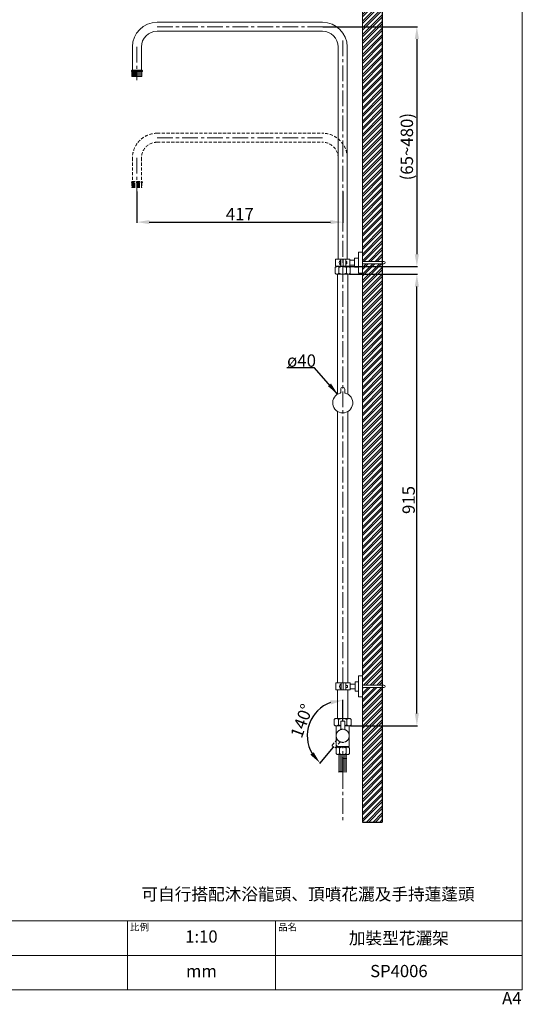
# Model space of a CAD drawing. Units: millimetres. Extents: x 201 to 2301, y 136 to 3135.
# Drawn here: x 1283 to 2301, y 136 to 2130 of the extents above; entities that cross this region are included whole.
import ezdxf

# ---------------------------------------------------------------- set-up
doc = ezdxf.new("R2010")
doc.units = ezdxf.units.MM
doc.linetypes.add('CENTER', pattern=[50.8, 31.75, -6.35, 6.35, -6.35])
doc.linetypes.add('HIDDEN', pattern=[9.525, 6.35, -3.175])
doc.layers.get('0').update_dxf_attribs({"lineweight": 15})
doc.layers.get('Defpoints').update_dxf_attribs({"color": 8})
for name, color, linetype, lineweight in [('C', 1, 'CENTER', 5), ('DIM', 3, 'Continuous', 5), ('I', 7, 'Continuous', 15), ('PH', 4, 'HIDDEN', 15), ('PV', 7, 'Continuous', 15)]:
    doc.layers.add(name, color=color, linetype=linetype, lineweight=lineweight)
doc.styles.add('ETCH', font='txt')
doc.styles.get("Standard").update_dxf_attribs({"font": 'arial.ttf'})
doc.dimstyles.new('ISO-25', dxfattribs={"dimtxt": 25, "dimasz": 25, "dimexe": 1.25, "dimexo": 0.625, "dimtad": 1, "dimtxsty": 'Standard', "dimcen": 2.5, "dimadec": 0, "dimazin": 0, "dimtfac": 1, "dimtmove": 0, "dimatfit": 3, "dimfxl": 0, "dimarcsym": 0})

# ---------------------------------------------------------------- blocks, each defined once
blk = doc.blocks.new('*D23')
at = {"layer": 'Defpoints', "color": 0}
for p in [(1896.1, 2115.7), (1937, 1629.8), (2087.2, 1629.8)]:
    blk.add_point(p, dxfattribs=at)
at = {"layer": 'DIM', "color": 0, "lineweight": -2}
for p, q in [((1896.7, 2115.7), (2088.4, 2115.7)), ((2087.2, 2090.7), (2087.2, 1654.8)), ((1937.6, 1629.8), (2088.4, 1629.8))]:
    blk.add_line(p, q, dxfattribs=at)
at = {"layer": 'DIM', "color": 0}
for points in [[(2083, 2090.7), (2091.4, 2090.7), (2087.2, 2115.7)], [(2083, 1654.8), (2091.4, 1654.8), (2087.2, 1629.8)]]:
    blk.add_solid(points, dxfattribs=at)
at = {"layer": 'DIM', "color": 0, "insert": (2070.2, 1872.7), "char_height": 25, "attachment_point": 5, "rotation": 90}
blk.add_mtext('(65~480)', dxfattribs=at)
blk = doc.blocks.new('*D28')
at = {"layer": 'Defpoints', "color": 0}
for p in [(1950.1, 1614.4), (2087.2, 1614.4), (1952, 699.9)]:
    blk.add_point(p, dxfattribs=at)
at = {"layer": 'DIM', "color": 0, "lineweight": -2}
for p, q in [((1950.8, 1614.4), (2088.4, 1614.4)), ((2087.2, 724.9), (2087.2, 1589.4)), ((1952.7, 699.9), (2088.4, 699.9))]:
    blk.add_line(p, q, dxfattribs=at)
at = {"layer": 'DIM', "color": 0}
for points in [[(2083, 1589.4), (2091.4, 1589.4), (2087.2, 1614.4)], [(2083, 724.9), (2091.4, 724.9), (2087.2, 699.9)]]:
    blk.add_solid(points, dxfattribs=at)
at = {"layer": 'DIM', "color": 0, "insert": (2073.8, 1157.1), "char_height": 25, "attachment_point": 5, "rotation": 90}
blk.add_mtext('915', dxfattribs=at)
blk = doc.blocks.new('*D21')
at = {"layer": 'Defpoints', "color": 0}
for p in [(1884.8, 728.8), (1937, 708.9), (1937, 685.9), (1937, 679.6), (1918.2, 657.1)]:
    blk.add_point(p, dxfattribs=at)
at = {"layer": 'DIM', "color": 0, "lineweight": -2}
for p, q in [((1937, 709.5), (1937, 752.6)), ((1917.8, 656.7), (1890.1, 623.7))]:
    blk.add_line(p, q, dxfattribs=at)
blk.add_arc((1937, 679.6), 71.7, 110.0661, 209.9339, dxfattribs=at)
at = {"layer": 'DIM', "color": 0}
for points in [[(1911.6, 751.1), (1913.1, 742.9), (1937, 751.3)], [(1878, 646.4), (1871.6, 641.1), (1890.9, 624.6)]]:
    blk.add_solid(points, dxfattribs=at)
at = {"layer": 'DIM', "color": 0, "insert": (1857, 708.7), "char_height": 25, "attachment_point": 5, "rotation": 70}
blk.add_mtext('140°', dxfattribs=at)
blk = doc.blocks.new('*D26')
at = {"layer": 'Defpoints', "color": 0}
for p in [(1520.2, 1782.2), (1937, 1782.2), (1937, 1719.9)]:
    blk.add_point(p, dxfattribs=at)
at = {"layer": 'DIM', "color": 0, "lineweight": -2}
for p, q in [((1520.2, 1781.6), (1520.2, 1718.6)), ((1937, 1781.6), (1937, 1718.6)), ((1545.2, 1719.9), (1912, 1719.9))]:
    blk.add_line(p, q, dxfattribs=at)
at = {"layer": 'DIM', "color": 0}
for points in [[(1545.2, 1724), (1545.2, 1715.7), (1520.2, 1719.9)], [(1912, 1724), (1912, 1715.7), (1937, 1719.9)]]:
    blk.add_solid(points, dxfattribs=at)
at = {"layer": 'DIM', "color": 0, "insert": (1728.6, 1733), "char_height": 25, "attachment_point": 5}
blk.add_mtext('417', dxfattribs=at)
blk = doc.blocks.new('*U19')
blk.add_line((-8.7, -0.5), (8.7, 0.5))
blk = doc.blocks.new('*U20')
at = {"color": 0, "linetype": 'ByBlock', "lineweight": -2}
for p in [(0, 34), (0, 32), (0, 30), (0, 28), (0, 26), (0, 24), (0, 22), (0, 20), (0, 18), (0, 16), (0, 14), (0, 12), (0, 10), (0, 8), (0, 6), (0, 4), (0, 2), (0, 0)]:
    blk.add_blockref('*U19', p, dxfattribs=at)

msp = doc.modelspace()

# ---------------------------------------------------------------- hatches: boundary and pattern name
h = msp.add_hatch()
h.set_pattern_fill('ANSI32', color=251)
h.set_pattern_definition([(45, (-1410.684, 301.352), (-6.735192, 6.735192), []), (45, (-1406.194, 301.352), (-6.735192, 6.735192), [])])
h.paths.add_polyline_path([(1977.191, 1640.077), (2017.191, 1640.077), (2017.191, 2261.501), (1977.191, 2261.501)])
h.paths.add_polyline_path([(2017.191, 1635.477), (1977.191, 1635.477), (1977.191, 1554.851), (2017.191, 1554.851)])
h.paths.add_polyline_path([(2017.191, 777.277), (1977.191, 777.277), (1977.191, 504.851), (2017.191, 504.851)])
h.paths.add_polyline_path([(1977.191, 781.877), (2017.191, 781.877), (2017.191, 1554.851), (1977.191, 1554.851)])

# ---------------------------------------------------------------- linework, layer by layer
for p, q in [((1561.091, 2124.777), (1896.091, 2124.777)), ((1561.091, 2106.577), (1896.091, 2106.577)), ((1511.091, 2074.777), (1511.091, 2027.377)), ((1529.291, 2074.777), (1529.291, 2027.377)), ((1927.891, 2074.777), (1927.891, 1644.877)), ((1946.091, 2074.777), (1946.091, 1644.877)), ((1510.191, 2027.377), (1509.191, 2026.377)), ((1509.191, 2026.377), (1531.191, 2026.377)), ((1509.191, 2026.377), (1509.191, 2024.777)), ((1509.191, 2024.777), (1531.191, 2024.777)), ((1509.991, 2024.777), (1509.991, 2014.777)), ((1509.991, 2023.292), (1530.391, 2024.5)), ((1509.991, 2022.791), (1530.391, 2023.999)), ((1509.991, 2021.288), (1530.391, 2022.496)), ((1509.991, 2020.787), (1530.391, 2021.995)), ((1509.991, 2019.285), (1530.391, 2020.493)), ((1509.991, 2018.784), (1530.391, 2019.992)), ((1509.991, 2017.281), (1530.391, 2018.489)), ((1509.991, 2016.78), (1530.391, 2017.988)), ((1509.991, 2015.278), (1530.391, 2016.486)), ((1509.991, 2014.777), (1530.391, 2015.985)), ((1509.991, 2014.777), (1530.391, 2014.777)), ((1510.191, 2027.377), (1530.191, 2027.377)), ((1530.191, 2027.377), (1531.191, 2026.377)), ((1530.391, 2024.777), (1530.391, 2014.777)), ((1531.191, 2026.377), (1531.191, 2024.777)), ((1969.191, 1659.027), (1977.191, 1659.027)), ((1969.191, 1616.527), (1969.191, 1659.027)), ((1977.191, 1616.527), (1977.191, 1659.027)), ((1922.191, 1644.877), (1951.191, 1644.877)), ((1922.191, 1630.677), (1922.191, 1644.877)), ((1932.191, 1633.077), (1932.191, 1642.477)), ((1932.191, 1642.477), (1933.191, 1642.477)), ((1933.191, 1630.677), (1933.191, 1644.877)), ((1938.191, 1630.677), (1938.191, 1644.877)), ((1943.191, 1644.877), (1943.191, 1630.677)), ((1943.191, 1639.927), (1945.391, 1639.927)), ((1943.191, 1635.627), (1945.391, 1635.627)), ((1945.391, 1635.627), (1945.391, 1639.927)), ((1951.191, 1644.877), (1951.191, 1630.677)), ((1951.191, 1642.627), (1961.191, 1642.627)), ((1961.191, 1647.077), (1969.191, 1647.077)), ((1961.191, 1628.477), (1961.191, 1647.077)), ((1921.841, 1627.777), (1923.841, 1629.777)), ((1921.841, 1627.777), (1921.841, 1616.377)), ((1921.841, 1616.377), (1923.841, 1614.377)), ((1922.191, 1630.677), (1951.191, 1630.677)), ((1923.841, 1629.777), (1950.141, 1629.777)), ((1927.891, 1630.677), (1927.891, 1629.777)), ((1927.891, 1629.777), (1946.091, 1629.777)), ((1929.416, 1627.777), (1929.416, 1616.377)), ((1932.191, 1633.077), (1933.191, 1633.077)), ((1944.566, 1627.777), (1944.566, 1616.377)), ((1946.091, 1630.677), (1946.091, 1629.777)), ((1950.141, 1629.777), (1952.141, 1627.777)), ((1952.141, 1616.377), (1950.141, 1614.377)), ((1951.191, 1632.927), (1961.191, 1632.927)), ((1952.141, 1627.777), (1952.141, 1616.377)), ((1961.191, 1628.477), (1969.191, 1628.477)), ((1969.191, 1616.527), (1977.191, 1616.527)), ((1923.841, 1614.377), (1950.141, 1614.377)), ((1926.691, 1614.377), (1926.691, 1371.465)), ((1947.291, 1614.377), (1947.291, 1371.465)), ((1932.991, 1375.061), (1932.991, 1381.564)), ((1940.991, 1375.061), (1940.991, 1381.564)), ((1926.691, 1336.364), (1926.691, 786.677)), ((1947.291, 1336.364), (1947.291, 786.677)), ((1969.191, 758.327), (1969.191, 800.827)), ((1969.191, 800.827), (1977.191, 800.827)), ((1977.191, 758.327), (1977.191, 800.827)), ((1923.191, 772.477), (1923.191, 786.677)), ((1923.191, 786.677), (1952.191, 786.677)), ((1933.191, 774.877), (1933.191, 784.277)), ((1933.191, 784.277), (1934.191, 784.277)), ((1934.191, 772.477), (1934.191, 786.677)), ((1938.191, 772.477), (1938.191, 786.677)), ((1943.191, 772.477), (1943.191, 786.677)), ((1943.191, 781.727), (1946.391, 781.727)), ((1946.391, 777.427), (1946.391, 781.727)), ((1952.191, 772.477), (1952.191, 786.677)), ((1962.191, 784.427), (1952.191, 784.427)), ((1962.191, 770.177), (1962.191, 788.977)), ((1962.191, 788.977), (1969.191, 788.977)), ((1923.191, 772.477), (1952.191, 772.477)), ((1926.691, 772.477), (1926.691, 714.377)), ((1933.191, 774.877), (1934.191, 774.877)), ((1943.191, 777.427), (1946.391, 777.427)), ((1947.291, 772.477), (1947.291, 714.377)), ((1962.191, 774.727), (1952.191, 774.727)), ((1962.191, 770.177), (1969.191, 770.177)), ((1969.191, 758.327), (1977.191, 758.327)), ((1921.941, 714.377), (1919.941, 712.377)), ((1919.941, 712.377), (1919.941, 701.877)), ((1919.941, 701.877), (1921.941, 699.877)), ((1921.941, 714.377), (1952.041, 714.377)), ((1921.941, 699.877), (1932.991, 699.877)), ((1923.791, 699.877), (1923.791, 681.205)), ((1926.691, 714.377), (1947.291, 714.377)), ((1928.466, 712.377), (1928.466, 701.877)), ((1940.991, 708.877), (1932.991, 708.877)), ((1932.991, 692.261), (1932.991, 708.877)), ((1940.991, 692.261), (1940.991, 708.877)), ((1940.991, 699.877), (1952.041, 699.877)), ((1945.516, 712.377), (1945.516, 701.877)), ((1950.191, 699.877), (1950.191, 681.205)), ((1952.041, 714.377), (1954.041, 712.377)), ((1954.041, 701.877), (1952.041, 699.877)), ((1954.041, 712.377), (1954.041, 701.877)), ((1923.791, 677.949), (1923.791, 657.877)), ((1950.191, 677.949), (1950.191, 657.877)), ((1925.491, 656.377), (1923.491, 654.377)), ((1923.491, 654.377), (1923.491, 643.377)), ((1923.491, 643.377), (1925.491, 641.377)), ((1950.191, 657.877), (1923.791, 657.877)), ((1925.491, 656.377), (1948.491, 656.377)), ((1925.491, 641.377), (1948.491, 641.377)), ((1926.791, 657.877), (1926.791, 656.377)), ((1930.241, 643.377), (1930.241, 654.377)), ((1943.741, 643.377), (1943.741, 654.377)), ((1947.191, 656.377), (1947.191, 657.877)), ((1948.491, 656.377), (1950.491, 654.377)), ((1950.491, 643.377), (1948.491, 641.377)), ((1950.491, 654.377), (1950.491, 643.377)), ((1977.191, 504.851), (1977.191, 504.851))]:
    msp.add_line(p, q)
msp.add_circle((1936.991, 679.577), 13.3)
for centre, radius, start, end in [((1561.091, 2074.777), 50, 90, 180), ((1896.091, 2074.777), 50, 0, 90), ((1561.091, 2074.777), 31.8, 90, 180), ((1896.091, 2074.777), 31.8, 0, 90), ((1935.359, 1637.777), 5.668, 123.981647, 236.018353), ((1925.629, 1625.19), 4.586, 34.32716, 124.32716), ((1925.629, 1618.963), 4.586, 235.67284, 325.67284), ((1936.991, 1614.431), 15.345, 60.419816, 119.580184), ((1936.991, 1629.722), 15.345, 240.419816, 299.580184), ((1948.354, 1625.19), 4.586, 55.67284, 145.67284), ((1948.354, 1618.963), 4.586, 214.32716, 304.32716), ((1936.991, 1381.564), 4, 0, 180), ((1936.991, 1353.914), 20.35, 104.579094, 75.420906), ((1931.491, 1375.061), 1.5, 284.579094, 0), ((1942.491, 1375.061), 1.5, 180, 255.420906), ((1936.359, 779.577), 5.668, 123.981647, 236.018353), ((1924.204, 708.834), 5.542, 39.72729, 129.72729), ((1924.204, 705.419), 5.542, 230.27271, 320.27271), ((1936.991, 695.208), 19.169, 63.593893, 116.406107), ((1936.991, 719.046), 19.169, 243.593893, 257.955503), ((1936.991, 719.046), 19.169, 282.044497, 296.406107), ((1949.779, 708.834), 5.542, 50.27271, 140.27271), ((1949.779, 705.419), 5.542, 219.72729, 309.72729), ((1926.866, 652.53), 3.847, 28.680293, 118.680293), ((1926.866, 645.223), 3.847, 241.319707, 331.319707), ((1936.991, 643.986), 12.391, 56.991277, 123.008723), ((1936.991, 653.767), 12.391, 236.991277, 303.008723), ((1947.116, 652.53), 3.847, 61.319707, 151.319707), ((1947.116, 645.223), 3.847, 208.680293, 298.680293)]:
    msp.add_arc(centre, radius, start, end)
at = {"layer": 'C'}
for p, q in [((1561.091, 2115.677), (1896.091, 2115.677)), ((1520.191, 2074.777), (1520.191, 2007.086)), ((1936.991, 2088.054), (1936.991, 786.677)), ((1561.091, 1890.777), (1896.091, 1890.777)), ((1520.191, 1849.877), (1520.191, 1782.186)), ((1936.991, 603.822), (1936.991, 656.377))]:
    msp.add_line(p, q, dxfattribs=at)
at = {"layer": 'Defpoints'}
for p in [(2017.191, 2261.501), (1977.191, 504.851)]:
    msp.add_line(p, (2017.191, 504.851), dxfattribs=at)
at = {"layer": 'I'}
for p, q in [((2300.806, 3134.548), (2300.806, 164.851)), ((1977.191, 2261.501), (1977.191, 504.851)), ((2300.806, 304.851), (200.806, 304.851)), ((1500.806, 304.851), (1500.806, 164.851)), ((1800.806, 304.851), (1800.806, 164.851)), ((2300.806, 304.851), (2300.806, 164.851)), ((2300.806, 234.851), (600.806, 234.851)), ((2300.806, 164.851), (200.806, 164.851)), ((2300.806, 164.851), (200.806, 164.851))]:
    msp.add_line(p, q, dxfattribs=at)
at = {"layer": 'PH'}
for p, q in [((1561.091, 1899.877), (1896.091, 1899.877)), ((1561.091, 1881.677), (1896.091, 1881.677)), ((1511.091, 1849.877), (1511.091, 1802.477)), ((1529.291, 1849.877), (1529.291, 1802.477)), ((1927.891, 1849.877), (1927.891, 1644.877)), ((1946.091, 1849.877), (1946.091, 1649.877)), ((1510.191, 1802.477), (1509.191, 1801.477)), ((1509.191, 1801.477), (1531.191, 1801.477)), ((1509.191, 1801.477), (1509.191, 1799.877)), ((1509.191, 1799.877), (1531.191, 1799.877)), ((1509.991, 1799.877), (1509.991, 1789.877)), ((1509.991, 1798.392), (1530.391, 1799.6)), ((1509.991, 1797.891), (1530.391, 1799.099)), ((1509.991, 1796.388), (1530.391, 1797.596)), ((1509.991, 1795.887), (1530.391, 1797.095)), ((1509.991, 1794.385), (1530.391, 1795.593)), ((1509.991, 1793.884), (1530.391, 1795.092)), ((1510.191, 1802.477), (1530.191, 1802.477)), ((1530.191, 1802.477), (1531.191, 1801.477)), ((1530.391, 1799.877), (1530.391, 1789.877)), ((1531.191, 1801.477), (1531.191, 1799.877)), ((1509.991, 1792.381), (1530.391, 1793.589)), ((1509.991, 1791.88), (1530.391, 1793.088)), ((1509.991, 1790.378), (1530.391, 1791.586)), ((1509.991, 1789.877), (1530.391, 1791.085)), ((1509.991, 1789.877), (1530.391, 1789.877)), ((1925.774, 672.431), (1915.093, 659.703)), ((1915.093, 659.703), (1921.222, 654.56)), ((1931.902, 667.289), (1921.222, 654.56))]:
    msp.add_line(p, q, dxfattribs=at)
msp.add_circle((1936.991, 679.577), 13.3, dxfattribs=at)
for centre, radius, start, end in [((1561.091, 1849.877), 50, 90, 180), ((1896.091, 1849.877), 50, 0, 90), ((1561.091, 1849.877), 31.8, 90, 180), ((1896.091, 1849.877), 31.8, 0, 90)]:
    msp.add_arc(centre, radius, start, end, dxfattribs=at)
at = {"layer": 'PV'}
for p, q in [((1977.191, 1640.077), (2020.517, 1640.077)), ((1977.191, 1635.477), (2020.517, 1635.477)), ((1977.191, 781.877), (2020.517, 781.877)), ((1977.191, 777.277), (2020.517, 777.277))]:
    msp.add_line(p, q, dxfattribs=at)
at = {"layer": 'PV', "linetype": 'CENTER'}
msp.add_line((1936.991, 603.822), (1936.991, 504.851), dxfattribs=at)
at = {"layer": 'PV'}
for centre in [(2020.517, 1637.777), (2020.517, 779.577)]:
    msp.add_arc(centre, 2.3, 270, 90, dxfattribs=at)

# ---------------------------------------------------------------- block references
msp.add_blockref('*U20', (1936.991, 606.055))

# ---------------------------------------------------------------- texts
at = {"layer": 'DIM', "insert": (1824.379, 1451.928), "char_height": 25, "attachment_point": 1}
msp.add_mtext_dynamic_manual_height_columns('ø40', width=41.59763, gutter_width=12.5, heights=[0], dxfattribs=at)
at = {"layer": 'I', "style": 'ETCH'}
for s, insert, char_height, attachment_point in [('可自行搭配沐浴龍頭、頂噴花灑及手持蓮蓬頭', (1866.706, 355.583), 24.74747, 5), ('比例', (1506.023, 299.236), 14.1414, 1), ('品名', (1806.023, 299.236), 14.1414, 1), ('1:10', (1650.806, 269.851), 24.7475, 5), ('{\\T0.75;加裝型花灑架}', (2050.806, 269.851), 24.74747, 5), ('mm', (1650.806, 199.851), 24.7475, 5), ('SP4006', (2050.806, 199.851), 24.7475, 5), ('A4', (2279.467, 144.899), 24.7475, 5)]:
    msp.add_mtext(s, dxfattribs=dict(at, insert=insert, char_height=char_height, attachment_point=attachment_point))

# ---------------------------------------------------------------- dimensions: what is measured, and where the dimension line sits
at = {"layer": 'DIM'}
dim = msp.add_linear_dim(base=(2087.189, 1629.78), p1=(1896.091, 2115.677), p2=(1936.991, 1629.78), angle=90, text='(65~480)', dimstyle='ISO-25', dxfattribs=at)
dim.commit()
dim.dimension.update_dxf_attribs({"geometry": '*D23', "text_midpoint": (2087.189, 1872.728), "dimtype": 160})
dim = msp.add_linear_dim(base=(1936.991, 1719.873), p1=(1520.191, 1782.186), p2=(1936.991, 1782.186), text='417', dimstyle='ISO-25', dxfattribs=at)
dim.commit()
dim.dimension.update_dxf_attribs({"geometry": '*D26', "text_midpoint": (1728.591, 1733.049)})
dim = msp.add_linear_dim(base=(2087.189, 1614.377), p1=(1952.041, 699.877), p2=(1950.141, 1614.377), angle=90, text='915', dimstyle='ISO-25', dxfattribs=at)
dim.commit()
dim.dimension.update_dxf_attribs({"geometry": '*D28', "text_midpoint": (2073.8, 1157.127)})
dim = msp.add_angular_dim_2l(base=(1884.802, 728.814), line1=((1918.157, 657.132), (1936.991, 679.577)), line2=((1936.991, 708.877), (1936.991, 685.887)), dimstyle='ISO-25', dxfattribs=at)
dim.commit()
dim.dimension.update_dxf_attribs({"geometry": '*D21', "text_midpoint": (1856.987, 708.696)})

# ---------------------------------------------------------------- leaders
msp.add_leader([(1926.691, 1371.465), (1880.114, 1424.44), (1823.53, 1424.44)], dimstyle='ISO-25', override={"dimgap": 0.625, "dimtad": 0}, dxfattribs=at)

doc.saveas('drawing.dxf')
